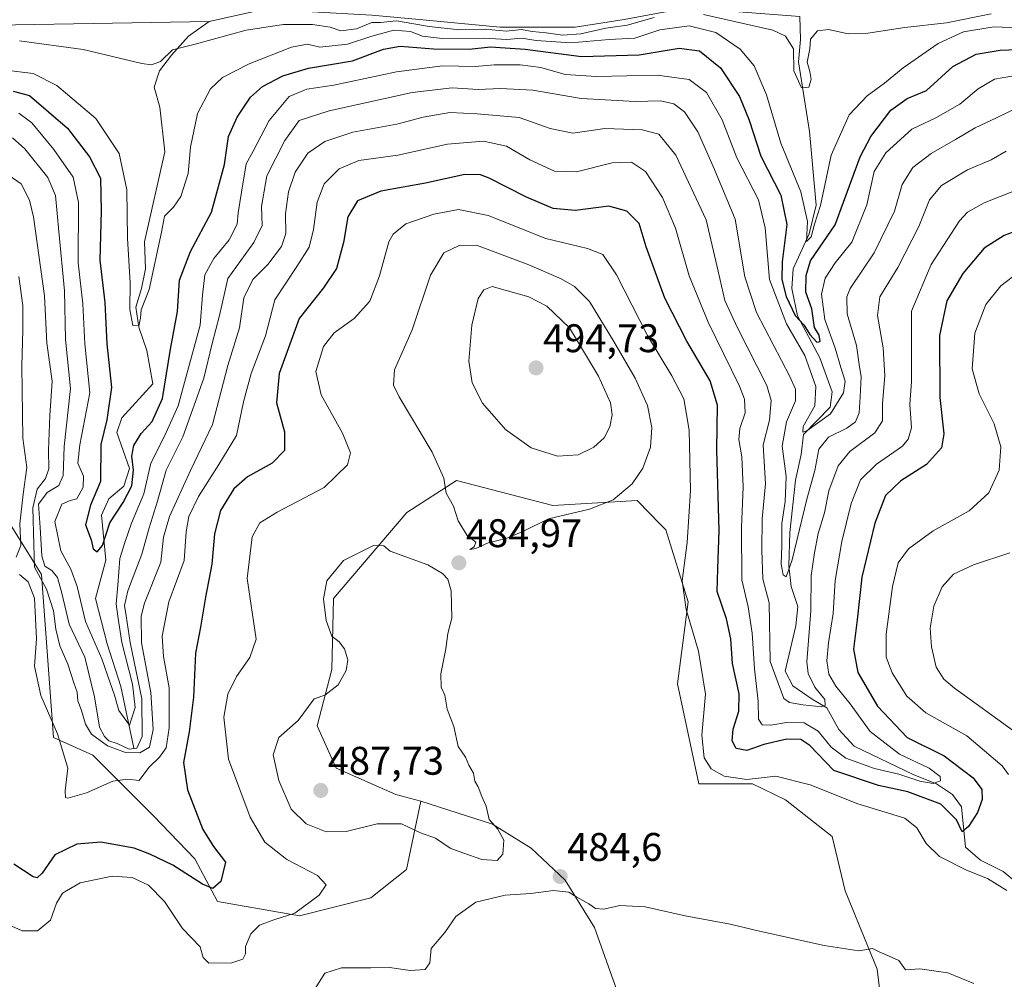
# Model space of a CAD drawing. Units: metres. Extents: x 591341 to 594832, y 4655001 to 4657360.
# Drawn here: x 592123 to 592370, y 4655776 to 4656016 of the extents above; entities that cross this region are included whole.
import ezdxf
from ezdxf.enums import TextEntityAlignment as Align

# ---------------------------------------------------------------- set-up
doc = ezdxf.new("R2010")
doc.units = ezdxf.units.M
doc.header["$MEASUREMENT"] = 0
for name, color, linetype, lineweight in [('Carátula', 7, 'Continuous', 5), ('Corriente natural lineal', 142, 'Continuous', 13), ('Cultivos leñosos', 92, 'Continuous', 0), ('Cultivos leñosos CxS', 92, 'Continuous', 0), ('Curva de nivel maestra', 36, 'Continuous', 30), ('Curva de nivel normal', 36, 'Continuous', 0), ('Matorral', 135, 'Continuous', 0), ('Matorral CxS', 135, 'Continuous', 0), ('Punto de cota en terreno', 7, 'Continuous', 0), ('Rótulo de punto de cota en terreno', 19, 'Continuous', 0), ('Suelo desnudo', 252, 'Continuous', 0), ('Suelo desnudo CxS', 43, 'Continuous', 0)]:
    doc.layers.add(name, color=color, linetype=linetype, lineweight=lineweight)
doc.styles.add('Arial', font='txt', dxfattribs={"height": 0.2})

# ---------------------------------------------------------------- blocks, each defined once
blk = doc.blocks.new('*U151')
at = {"layer": 'Matorral CxS', "color": 135, "linetype": 'Continuous', "lineweight": 0}
blk.add_polyline3d([(592340.38, 4655762.93, 486), (592338.59, 4655778.14, 485.16), (592330.54, 4655797.83, 483.36), (592327.31, 4655811.47, 481.79), (592315.59, 4655820.64, 481.38), (592307.29, 4655824.67, 480.02), (592293.87, 4655824.67, 481.48), (592288.5, 4655849.73, 481.07), (592291.19, 4655870.31, 479.14), (592285.55, 4655888.38, 481.4), (592283.97, 4655890, 481.85), (592278.66, 4655895.45, 483.63), (592278.33, 4655895.78, 483.76), (592257.2, 4655894.47, 485.55), (592233.05, 4655900.74, 485.33), (592220.62, 4655892.72, 484.08), (592202.22, 4655871.16, 485.16), (592201.75, 4655853.31, 484.86), (592198.13, 4655839.25, 485.22), (592202.9, 4655828.59, 486.35), (592217.84, 4655821.99, 485.51), (592224.12, 4655820.34, 485.39), (592220.53, 4655803.2, 483.03), (592211.58, 4655796.04, 481.75), (592193.69, 4655791.56, 480.14), (592173.12, 4655795.14, 475.87), (592167.39, 4655805.86, 473.83), (592157.02, 4655816.62, 471.47), (592141.82, 4655831.83, 468.44), (592131.98, 4655836.31, 470.2), (592128.98, 4655877.15, 463.3), (592106.94, 4655912.37, 471.93)], dxfattribs=at)
blk = doc.blocks.new('*U154')
at = {"layer": 'Suelo desnudo CxS', "color": 43, "linetype": 'Continuous', "lineweight": 0}
blk.add_polyline3d([(592106.94, 4655912.37, 471.93), (592128.98, 4655877.15, 463.3), (592131.98, 4655836.31, 470.2), (592141.82, 4655831.83, 468.44), (592157.02, 4655816.62, 471.47), (592167.39, 4655805.86, 473.83), (592173.12, 4655795.14, 475.87), (592193.69, 4655791.56, 480.14), (592211.58, 4655796.04, 481.75), (592220.53, 4655803.2, 483.03), (592224.12, 4655820.34, 485.39), (592242.09, 4655814.54, 485.01), (592251.8, 4655808.49, 484.73), (592260.31, 4655800.49, 484.7), (592267.66, 4655788.64, 485.88), (592273.23, 4655772.91, 487.39)], dxfattribs=at)
blk = doc.blocks.new('*U183')
at = {"layer": 'Curva de nivel normal', "color": 36, "linetype": 'Continuous', "lineweight": 0}
for points in [[(592376.33, 4655954.75, 480), (592369.6, 4655949.62, 480), (592365.83, 4655944.87, 480), (592363.09, 4655937.74, 480), (592362.42, 4655928.75, 480), (592364.19, 4655922.53, 480), (592367.93, 4655914.94, 480), (592369.56, 4655909.24, 480), (592369.2, 4655903.36, 480), (592366.59, 4655897.7, 480), (592361.63, 4655893.14, 480), (592352.58, 4655888.09, 480), (592346.44, 4655883.63, 480), (592343.85, 4655880.12, 480), (592342.37, 4655874.2, 480), (592340.85, 4655862.2, 480), (592340.79, 4655856.44, 480), (592342.29, 4655852.52, 480), (592346.02, 4655846.67, 480), (592350.79, 4655842.46, 480), (592361.05, 4655836.71, 480), (592369.88, 4655829.21, 480), (592371.5, 4655826.97, 480)], [(592371.1, 4655797.9, 480), (592366.22, 4655800.93, 480), (592360.98, 4655802.99, 480), (592354.16, 4655806.47, 480), (592350.86, 4655809.73, 480), (592348.5, 4655813.64, 480), (592345.53, 4655816.03, 480), (592333.7, 4655819.64, 480), (592321.8, 4655824.45, 480), (592313.18, 4655826.59, 480), (592305.87, 4655825.72, 480), (592300.18, 4655826.55, 480), (592296.94, 4655828.46, 480), (592295.16, 4655831.16, 480), (592294.6, 4655836.85, 480), (592295.53, 4655847.17, 480), (592293.79, 4655857.97, 480), (592290.66, 4655868.36, 480), (592289.69, 4655875.62, 480), (592290.94, 4655885.24, 480), (592291.76, 4655898.28, 480), (592291.4, 4655913.38, 480), (592290.06, 4655921.21, 480), (592287.1, 4655926.99, 480), (592280.97, 4655937.1, 480), (592273.2, 4655952.38, 480), (592269.78, 4655957.42, 480), (592265.91, 4655958.92, 480), (592255.48, 4655961.5, 480), (592240.97, 4655967.25, 480), (592233.56, 4655968.73, 480), (592227.37, 4655967.58, 480), (592220.37, 4655965.12, 480), (592217.16, 4655962.57, 480), (592216.04, 4655960.6, 480), (592213.73, 4655952.1, 480), (592211.33, 4655945.71, 480), (592207.39, 4655941.4, 480), (592202.39, 4655937.79, 480), (592199.68, 4655934.4, 480), (592197.77, 4655928.1, 480), (592199.14, 4655922.24, 480), (592204.44, 4655912.63, 480), (592206.43, 4655907.68, 480), (592205.69, 4655904.69, 480), (592199.82, 4655899.04, 480), (592188.03, 4655892.85, 480), (592183.71, 4655890.11, 480), (592181.82, 4655886.64, 480), (592180.53, 4655876.21, 480), (592182.77, 4655860.98, 480), (592181.22, 4655856.38, 480), (592177.86, 4655851.58, 480), (592175.66, 4655847.18, 480), (592174.7, 4655841.4, 480), (592175.86, 4655830.87, 480), (592181.34, 4655816.34, 480), (592185, 4655810.04, 480), (592190.49, 4655805.68, 480), (592198.16, 4655801.7, 480), (592200.4, 4655799.36, 480), (592198.63, 4655796.7, 480), (592192.5, 4655792.24, 480), (592187.2, 4655790.52, 480), (592183.68, 4655789.24, 480), (592181.48, 4655787.05, 480), (592180.1, 4655783.86, 480), (592180.13, 4655782.03, 480), (592179.48, 4655780.7, 480), (592176.7, 4655779.74, 480), (592170.97, 4655779.68, 480), (592169.47, 4655781.14, 480), (592168.75, 4655783.76, 480), (592164.29, 4655788.38, 480), (592159.79, 4655795.11, 480), (592155.81, 4655799.23, 480), (592151.73, 4655801.15, 480), (592146.7, 4655801.48, 480), (592138.69, 4655799.83, 480), (592134.2, 4655797.2, 480), (592132.74, 4655794.74, 480), (592131.2, 4655790.46, 480), (592127.96, 4655787.75, 480), (592124.13, 4655787.79, 480), (592117.01, 4655790.94, 480)]]:
    blk.add_polyline3d(points, dxfattribs=at)
blk = doc.blocks.new('*U187')
at = {"layer": 'Curva de nivel normal', "color": 36, "linetype": 'Continuous', "lineweight": 0}
for points in [[(592123.43, 4656011.02, 440), (592139.42, 4656008.91, 440), (592154.16, 4656005.39, 440), (592156.59, 4656005.04, 440), (592158.81, 4656005.9, 440), (592161.84, 4656008.77, 440), (592167.49, 4656010.22, 440), (592180.31, 4656013.69, 440), (592189.67, 4656015.18, 440), (592196.91, 4656015.11, 440), (592201.34, 4656014.46, 440), (592204.06, 4656013.59, 440), (592208, 4656014.04, 440), (592211.79, 4656015.61, 440), (592214, 4656015.68, 440), (592218.03, 4656016.11, 440), (592226.2, 4656014.61, 440), (592233.84, 4656013.78, 440), (592240.26, 4656013.94, 440), (592245.51, 4656013.48, 440), (592249.37, 4656013.88, 440), (592252, 4656013.39, 440), (592255.58, 4656013.05, 440), (592259.67, 4656012.48, 440), (592264.23, 4656012.83, 440), (592270.49, 4656014.24, 440), (592275.9, 4656015.02, 440), (592282.6, 4656016.93, 440)], [(592295.01, 4656017.63, 440), (592312.43, 4656013.71, 440), (592315.56, 4656012.19, 440), (592317.56, 4656009.07, 440), (592317.7, 4656003.52, 440), (592319.6, 4655999.26, 440), (592321.44, 4655999.44, 440), (592322, 4656001.36, 440), (592321.66, 4656003.38, 440), (592321.02, 4656005.71, 440), (592321.65, 4656009.05, 440), (592321.82, 4656011.46, 440), (592323.64, 4656013.53, 440), (592326.37, 4656013.92, 440), (592331.25, 4656012.82, 440), (592336.25, 4656013, 440), (592345.52, 4656014.41, 440), (592355.98, 4656015.54, 440), (592367.2, 4656017.86, 440)]]:
    blk.add_polyline3d(points, dxfattribs=at)
blk = doc.blocks.new('*U202')
at = {"layer": 'Curva de nivel normal', "color": 36, "linetype": 'Continuous', "lineweight": 0}
blk.add_polyline3d([(592197.6, 4655773.33, 485), (592200.02, 4655777.14, 485), (592204.2, 4655778.54, 485), (592211.59, 4655778.52, 485), (592216.22, 4655778.62, 485), (592221.45, 4655777.82, 485), (592225.22, 4655778.13, 485), (592226.37, 4655779.8, 485), (592226.69, 4655783.37, 485), (592230.1, 4655787.37, 485), (592232.92, 4655791.37, 485), (592237.87, 4655794.98, 485), (592245.3, 4655796.73, 485), (592251.7, 4655797.16, 485), (592257.37, 4655797.87, 485), (592261.2, 4655797.46, 485), (592263.23, 4655796.26, 485), (592266.26, 4655794.57, 485), (592267.88, 4655793.37, 485), (592270.03, 4655793.22, 485), (592274.03, 4655794.11, 485), (592280.38, 4655793.84, 485), (592290.41, 4655791.56, 485), (592301.66, 4655789.5, 485), (592309.04, 4655787.7, 485), (592325.25, 4655784.09, 485), (592334, 4655782.74, 485), (592337.38, 4655783.35, 485), (592339.08, 4655782.49, 485), (592341.58, 4655781.42, 485), (592343.97, 4655780.35, 485), (592345.7, 4655778.01, 485), (592349.24, 4655778.27, 485), (592356.32, 4655777.25, 485), (592362.77, 4655774.6, 485)], dxfattribs=at)
blk = doc.blocks.new('5PATER')
at = {"layer": 'Carátula', "linetype": 'Continuous', "lineweight": 5}
h = blk.add_hatch(color=250, dxfattribs=at)
edge = h.paths.add_edge_path()
edge.add_ellipse((0, 0.01), major_axis=(-1.33, -1.34), ratio=0.999422, start_angle=0, end_angle=360)

msp = doc.modelspace()

# ---------------------------------------------------------------- linework, layer by layer
at = {"layer": 'Corriente natural lineal', "color": 142, "linetype": 'Continuous', "lineweight": 13}
for points in [[(592319.15, 4656017.18, 437.96), (592303.88, 4656018.33, 437.94), (592289.06, 4656018.97, 439.01), (592275.09, 4656016.43, 439.05), (592262.81, 4656014.52, 438.09), (592243.97, 4656014.52, 439.9), (592223.65, 4656016.43, 439.7), (592211.8, 4656017.49, 438.74), (592184.92, 4656019.02, 437.59), (592171, 4656015.9, 438.47)], [(592171, 4656015.9, 438.47), (592107.77, 4656014.84, 437.8), (592093.26, 4656012.16, 439.11), (592083.34, 4655996.9, 440.71), (592079.85, 4655993.32, 440.95), (592069.64, 4655988.23, 441.39), (592063.8, 4655986.71, 441.89), (592059.61, 4655984, 442.52), (592056.33, 4655979.42, 443.2), (592051.05, 4655974.9, 446.04), (592046.87, 4655972.61, 447.61), (592042.37, 4655971.21, 449.77), (592038.58, 4655971.76, 450.99), (592034.59, 4655974.86, 453.66), (592029.87, 4655976.76, 456.69), (592023.97, 4655976.61, 459.78)], [(592171, 4656015.9, 438.47), (592165.87, 4656012.19, 438.83), (592161.59, 4656007.49, 439.95), (592158.58, 4656003.52, 440.46), (592157.18, 4655999.44, 440.25), (592158.68, 4655994.42, 441.33), (592159.88, 4655983.19, 442.2), (592154.83, 4655960.6, 443.93), (592155.02, 4655953.83, 444.52), (592154.08, 4655948.95, 444.76), (592152.63, 4655944.23, 444.78), (592153.37, 4655939.26, 445.62), (592155.4, 4655933.35, 446.38), (592156.86, 4655925.03, 446.57), (592149.1, 4655916.51, 447.74), (592147.89, 4655912.78, 447.93), (592151, 4655903.76, 448.55), (592149.64, 4655899.31, 448.95), (592145.88, 4655896.12, 448.75), (592143.98, 4655892.02, 449.4), (592145.07, 4655880.8, 451.96), (592142.52, 4655871.13, 451.46), (592145.42, 4655859.75, 452.2), (592148.85, 4655849.05, 454), (592152.09, 4655833.65, 459.63)], [(592319.15, 4656017.18, 437.96), (592319.32, 4656011.38, 439.57), (592318.87, 4656005.79, 440.48), (592321.57, 4655988.29, 441.77), (592323.25, 4655969.79, 444.6), (592321.53, 4655962.65, 445.67), (592317.48, 4655953.83, 447.78), (592317.17, 4655948.91, 448.82), (592318.6, 4655942.1, 449.95), (592324.19, 4655931.56, 452.09), (592327.26, 4655922.96, 450.43), (592326.77, 4655919.15, 451.82), (592320.07, 4655912.33, 456.1), (592319.47, 4655907.31, 457.04), (592318.1, 4655900.8, 458.52), (592316.66, 4655887.72, 457.9), (592316.4, 4655879.36, 459.36), (592317, 4655874.15, 461.23), (592318.7, 4655869.11, 461.92), (592318.17, 4655864.31, 461.24), (592315.52, 4655852.89, 462.48), (592317.38, 4655849.29, 462.54), (592322.25, 4655845.87, 464.92), (592325.96, 4655843.69, 465.54), (592328.97, 4655838.26, 466.75), (592332.8, 4655834.11, 466.57), (592347.75, 4655826.95, 468.97), (592353.45, 4655824.69, 470.52), (592357.47, 4655821.99, 472.07), (592359.75, 4655818.87, 474.4), (592360.73, 4655808.78, 476.83), (592364.45, 4655805.51, 478.56), (592370.18, 4655802.69, 479.04), (592373.98, 4655799.49, 479.11)]]:
    msp.add_polyline3d(points, dxfattribs=at)
at = {"layer": 'Cultivos leñosos', "color": 92, "linetype": 'Continuous', "lineweight": 0}
for points in [[(592340.38, 4655762.93, 486), (592338.59, 4655778.14, 485.16), (592330.54, 4655797.83, 483.36), (592327.31, 4655811.47, 481.79), (592315.59, 4655820.64, 481.38), (592307.29, 4655824.67, 480.02), (592293.87, 4655824.67, 481.48), (592288.5, 4655849.73, 481.07), (592291.19, 4655870.31, 479.14), (592285.55, 4655888.38, 481.4), (592283.97, 4655890, 481.85), (592278.66, 4655895.45, 483.63), (592278.33, 4655895.78, 483.76), (592257.2, 4655894.47, 485.55), (592233.05, 4655900.74, 485.33), (592220.62, 4655892.72, 484.08), (592202.22, 4655871.16, 485.16), (592201.75, 4655853.31, 484.86), (592198.12, 4655839.25, 485.22), (592202.9, 4655828.59, 486.35), (592217.84, 4655821.99, 485.51), (592224.12, 4655820.34, 485.39)], [(592224.12, 4655820.34, 485.39), (592242.09, 4655814.54, 485.01), (592251.8, 4655808.49, 484.73), (592260.31, 4655800.49, 484.7), (592267.66, 4655788.64, 485.88), (592273.23, 4655772.91, 487.39)]]:
    msp.add_polyline3d(points, dxfattribs=at)
at = {"layer": 'Cultivos leñosos CxS', "color": 92, "linetype": 'Continuous', "lineweight": 0}
msp.add_polyline3d([(592273.23, 4655772.91, 487.39), (592267.66, 4655788.64, 485.88), (592260.31, 4655800.49, 484.7), (592251.8, 4655808.49, 484.73), (592242.09, 4655814.54, 485.01), (592224.12, 4655820.34, 485.39), (592217.84, 4655821.99, 485.51), (592202.9, 4655828.59, 486.35), (592198.13, 4655839.25, 485.22), (592201.75, 4655853.31, 484.86), (592202.22, 4655871.16, 485.16), (592220.62, 4655892.72, 484.08), (592233.05, 4655900.74, 485.33), (592257.2, 4655894.47, 485.55), (592278.33, 4655895.78, 483.76), (592278.66, 4655895.45, 483.63), (592283.97, 4655890, 481.85), (592285.55, 4655888.38, 481.4), (592291.19, 4655870.31, 479.14), (592288.5, 4655849.73, 481.07), (592293.87, 4655824.67, 481.48), (592307.29, 4655824.67, 480.02), (592315.59, 4655820.64, 481.38), (592327.31, 4655811.47, 481.79), (592330.54, 4655797.83, 483.36), (592338.59, 4655778.14, 485.16), (592340.38, 4655762.93, 486)], dxfattribs=at)
at = {"layer": 'Curva de nivel maestra', "color": 36, "linetype": 'Continuous', "lineweight": 30}
for points in [[(592121.84, 4655998.45, 450), (592125.99, 4655997.33, 450), (592135.48, 4655989.17, 450), (592141.04, 4655981.97, 450), (592143.73, 4655976.6, 450), (592143.92, 4655968.4, 450), (592143.62, 4655956.05, 450), (592144.82, 4655945.38, 450), (592145.37, 4655935.05, 450), (592146.5, 4655924.05, 450), (592145.31, 4655915.98, 450), (592143.86, 4655909.79, 450), (592143.73, 4655900.52, 450), (592141.25, 4655894.53, 450), (592139.97, 4655889.63, 450), (592141.46, 4655885.89, 450), (592141.94, 4655883.62, 450), (592142.94, 4655882.88, 450), (592144.22, 4655884.45, 450), (592146.12, 4655890.15, 450), (592149.42, 4655895.24, 450), (592151.61, 4655899.38, 450), (592152.03, 4655903.33, 450), (592151.63, 4655906.85, 450), (592152.15, 4655909.53, 450), (592153.94, 4655912.51, 450), (592156.76, 4655915.58, 450), (592159.28, 4655921.3, 450), (592161.29, 4655933.69, 450), (592163.04, 4655943.16, 450), (592163.55, 4655951.05, 450), (592166.32, 4655958.21, 450), (592171.56, 4655968.09, 450), (592174.86, 4655980.05, 450), (592175.88, 4655987.08, 450), (592178.01, 4655991.89, 450), (592181.37, 4655996.96, 450), (592184.37, 4655999.63, 450), (592189.51, 4656002.26, 450), (592195.96, 4656004.16, 450), (592206.99, 4656006.04, 450), (592214.74, 4656009, 450), (592218.96, 4656009.72, 450), (592227.3, 4656009.07, 450), (592236.26, 4656009, 450), (592241.58, 4656009.52, 450), (592245.25, 4656009.33, 450), (592250.25, 4656008.93, 450), (592264.42, 4656007.1, 450), (592278.89, 4656007.57, 450), (592288.9, 4656009.2, 450), (592294.03, 4656008.55, 450), (592299.3, 4656004.27, 450), (592304.05, 4655997.06, 450), (592306.47, 4655991.15, 450), (592309.38, 4655982.12, 450), (592314.4, 4655972.33, 450), (592315.92, 4655965, 450), (592314.77, 4655955.64, 450), (592314.67, 4655951.14, 450), (592315.77, 4655946.93, 450), (592317.96, 4655942.12, 450), (592320.14, 4655939.8, 450), (592321.69, 4655937.41, 450), (592323.45, 4655935.43, 450), (592324.24, 4655935.64, 450), (592323.98, 4655937.2, 450), (592322.85, 4655939.11, 450), (592322.16, 4655943.84, 450), (592320.68, 4655948.02, 450), (592320.72, 4655952.16, 450), (592321.85, 4655955.84, 450), (592324.03, 4655959, 450), (592328.03, 4655964.93, 450), (592334.28, 4655981.99, 450), (592336.98, 4655987.03, 450), (592342.01, 4655993.65, 450), (592346.08, 4655996.57, 450), (592350.93, 4655998.63, 450), (592357.52, 4656004.63, 450), (592363.38, 4656007.73, 450), (592369.38, 4656008.71, 450), (592380.38, 4656009.14, 450)], [(592377.57, 4655964.91, 475), (592370.38, 4655962.2, 475), (592365.38, 4655959, 475), (592360.04, 4655952.7, 475), (592356.08, 4655945.85, 475), (592354.23, 4655937.17, 475), (592354.28, 4655921.6, 475), (592355.31, 4655912.44, 475), (592354.74, 4655908.93, 475), (592350.97, 4655904.77, 475), (592344.5, 4655900.68, 475), (592340.65, 4655896.99, 475), (592337.94, 4655890.09, 475), (592334.72, 4655876.47, 475), (592333.57, 4655865.81, 475), (592332.65, 4655858.45, 475), (592333.72, 4655852.59, 475), (592338.68, 4655844.14, 475), (592346.12, 4655836.28, 475), (592355.38, 4655831.67, 475), (592362.64, 4655826.2, 475), (592364.78, 4655823.28, 475), (592364.93, 4655820.72, 475), (592363.74, 4655817.46, 475), (592361.49, 4655813.93, 475), (592359.87, 4655812.65, 475), (592358.44, 4655815.64, 475), (592354.55, 4655819.53, 475), (592346.29, 4655822.68, 475), (592338.91, 4655824.26, 475), (592327.7, 4655827.98, 475), (592321.69, 4655834.26, 475), (592319.44, 4655835.82, 475), (592315.89, 4655835.85, 475), (592310.16, 4655834.49, 475), (592305.9, 4655833.01, 475), (592303.22, 4655833.56, 475), (592302.18, 4655835.45, 475), (592302.48, 4655838.35, 475), (592303.9, 4655842.91, 475), (592303.97, 4655847.22, 475), (592302.29, 4655854.84, 475), (592301.9, 4655861.05, 475), (592300.78, 4655866.05, 475), (592298.4, 4655872.88, 475), (592298.59, 4655878.62, 475), (592298.9, 4655888.18, 475), (592298.37, 4655908.49, 475), (592298.54, 4655919.68, 475), (592296.68, 4655925.76, 475), (592290.8, 4655935.7, 475), (592285.34, 4655946.5, 475), (592280.62, 4655959.38, 475), (592278.85, 4655965.26, 475), (592275.78, 4655968.36, 475), (592271.22, 4655969.56, 475), (592262.83, 4655968.49, 475), (592257.34, 4655968.97, 475), (592250.62, 4655971.84, 475), (592241.28, 4655976.63, 475), (592239.1, 4655977.44, 475), (592235.16, 4655977.48, 475), (592225.31, 4655975.36, 475), (592214.05, 4655973.31, 475), (592208.18, 4655970.89, 475), (592205.8, 4655966.86, 475), (592204.67, 4655960.46, 475), (592202.99, 4655953.9, 475), (592199.67, 4655949.05, 475), (592193.55, 4655941.38, 475), (592188.56, 4655927.64, 475), (592187.88, 4655920.23, 475), (592189.94, 4655912.96, 475), (592189.93, 4655908.25, 475), (592186.79, 4655905.07, 475), (592180.6, 4655901.69, 475), (592177.2, 4655898.65, 475), (592173.84, 4655893.21, 475), (592172.32, 4655887.34, 475), (592171.72, 4655879.73, 475), (592170.07, 4655871.52, 475), (592168.88, 4655864, 475), (592167.58, 4655857.45, 475), (592167.07, 4655846.4, 475), (592166.04, 4655837.72, 475), (592164.58, 4655829.99, 475), (592165.62, 4655823.17, 475), (592169.45, 4655813.21, 475), (592172.07, 4655808.92, 475), (592175.09, 4655805.01, 475), (592173.93, 4655800.18, 475), (592171.91, 4655798.43, 475), (592169.35, 4655799.49, 475), (592161.94, 4655804.27, 475), (592156.15, 4655806.98, 475), (592152.18, 4655808.5, 475), (592143.83, 4655810, 475), (592137.82, 4655809.52, 475), (592132.29, 4655806.85, 475), (592129.14, 4655802.25, 475), (592127.85, 4655801.07, 475), (592126.88, 4655801.31, 475), (592122.02, 4655804.48, 475)]]:
    msp.add_polyline3d(points, dxfattribs=at)
at = {"layer": 'Curva de nivel normal', "color": 36, "linetype": 'Continuous', "lineweight": 0}
for points in [[(592378.46, 4656014.13, 445), (592367.87, 4656014.55, 445), (592360.18, 4656013.33, 445), (592353.88, 4656010.4, 445), (592345.08, 4656004.3, 445), (592340.42, 4656000.41, 445), (592336.04, 4655997.24, 445), (592331.55, 4655992.47, 445), (592327, 4655982.4, 445), (592324.32, 4655969.71, 445), (592322.83, 4655965.05, 445), (592321.99, 4655961.9, 445), (592320.81, 4655960.75, 445), (592321.08, 4655965.76, 445), (592319.46, 4655973.14, 445), (592314.37, 4655985.39, 445), (592310.82, 4655997.52, 445), (592307.68, 4656004.79, 445), (592304.24, 4656008.95, 445), (592298.09, 4656013.11, 445), (592291.39, 4656014.84, 445), (592284.03, 4656013.77, 445), (592277.77, 4656011.76, 445), (592271.31, 4656011.41, 445), (592261.77, 4656010.58, 445), (592253.03, 4656011.11, 445), (592249.37, 4656011.68, 445), (592245.7, 4656011.42, 445), (592240.03, 4656011.7, 445), (592229.48, 4656011.61, 445), (592224.49, 4656012.21, 445), (592221.48, 4656013.41, 445), (592217.37, 4656013.76, 445), (592211.79, 4656012.26, 445), (592205.72, 4656010.19, 445), (592198.79, 4656009.46, 445), (592195.7, 4656010.18, 445), (592191.7, 4656009.46, 445), (592181.03, 4656005.25, 445), (592174.37, 4656001.86, 445), (592171.36, 4655999, 445), (592168.06, 4655992.83, 445), (592166.34, 4655984.36, 445), (592165.76, 4655977.75, 445), (592163.89, 4655972.01, 445), (592162.05, 4655969.35, 445), (592159.85, 4655967.05, 445), (592159.08, 4655963.05, 445), (592155.96, 4655948.65, 445), (592153.92, 4655943.6, 445), (592153.82, 4655941.46, 445), (592153.41, 4655939.52, 445), (592151.88, 4655939.65, 445), (592151.08, 4655943.62, 445), (592151.21, 4655950.38, 445), (592150.52, 4655961.56, 445), (592150.39, 4655973.66, 445), (592148.45, 4655982.79, 445), (592142.58, 4655991.6, 445), (592132.82, 4655999.84, 445), (592126.85, 4656002.88, 445), (592119.98, 4656003.67, 445)], [(592375.7, 4656002.74, 455), (592367.97, 4656001.4, 455), (592363.87, 4655999.02, 455), (592359.31, 4655995.14, 455), (592353.28, 4655991.76, 455), (592347.26, 4655988.9, 455), (592340.7, 4655982.92, 455), (592337.82, 4655978.28, 455), (592335.99, 4655969.9, 455), (592332.24, 4655960.51, 455), (592328.05, 4655955.38, 455), (592325.51, 4655951.49, 455), (592324.61, 4655947.49, 455), (592325.43, 4655941.16, 455), (592328.02, 4655933.98, 455), (592329.42, 4655929.11, 455), (592330.53, 4655925.65, 455), (592330.14, 4655922.71, 455), (592326.9, 4655917.5, 455), (592320.95, 4655913.18, 455), (592319.9, 4655912.87, 455), (592319.97, 4655914.28, 455), (592322.94, 4655919.51, 455), (592323.21, 4655924.34, 455), (592320.42, 4655932.08, 455), (592315.8, 4655940.06, 455), (592311.56, 4655951.21, 455), (592310.45, 4655964.13, 455), (592308.8, 4655971.14, 455), (592303.34, 4655981.68, 455), (592299.68, 4655991.26, 455), (592295.74, 4655998.06, 455), (592291.37, 4656001.37, 455), (592283.37, 4656002.46, 455), (592268.19, 4656002.07, 455), (592260.33, 4656002.64, 455), (592254.19, 4656004.37, 455), (592249.03, 4656005.06, 455), (592242.54, 4656005.03, 455), (592237.71, 4656004.63, 455), (592229.54, 4656004.75, 455), (592218.03, 4656003.24, 455), (592202.32, 4655999.9, 455), (592195.53, 4655998.96, 455), (592191.09, 4655997.12, 455), (592186.07, 4655991.09, 455), (592182.07, 4655983.38, 455), (592180.33, 4655980.23, 455), (592179.16, 4655973.11, 455), (592178.25, 4655967.89, 455), (592178, 4655965.09, 455), (592176.03, 4655961.16, 455), (592172.17, 4655956.41, 455), (592169.96, 4655952.38, 455), (592169.38, 4655947.27, 455), (592168.73, 4655939.71, 455), (592165.32, 4655927.16, 455), (592163.21, 4655919.48, 455), (592159.79, 4655911.84, 455), (592156.36, 4655905.1, 455), (592154.62, 4655897.39, 455), (592151.52, 4655890.05, 455), (592149.98, 4655885.49, 455), (592148.62, 4655881.22, 455), (592148.07, 4655874.46, 455), (592147.67, 4655869.79, 455), (592148.1, 4655866.71, 455), (592149.1, 4655860.15, 455), (592151.77, 4655849.64, 455), (592152.46, 4655843.8, 455), (592151.06, 4655839.4, 455), (592148.36, 4655843.03, 455), (592147.31, 4655846.91, 455), (592146.17, 4655850.01, 455), (592144.1, 4655856.05, 455), (592139.96, 4655865.38, 455), (592137.89, 4655874.2, 455), (592136.33, 4655878.48, 455), (592133.82, 4655883.13, 455), (592132.34, 4655890.45, 455), (592134.02, 4655894.79, 455), (592136.14, 4655895.75, 455), (592137.83, 4655896.14, 455), (592139.4, 4655899.07, 455), (592139.46, 4655901.81, 455), (592138.1, 4655905.1, 455), (592138.56, 4655909.72, 455), (592141.08, 4655922.71, 455), (592139.8, 4655935.05, 455), (592139.33, 4655945.05, 455), (592138.18, 4655955.39, 455), (592138.23, 4655970.49, 455), (592136.9, 4655976.88, 455), (592132.05, 4655983.81, 455), (592126.56, 4655990.44, 455), (592123.3, 4655992.89, 455)], [(592375.84, 4655995.35, 460), (592368.46, 4655991.76, 460), (592363.16, 4655989.21, 460), (592358.22, 4655986.26, 460), (592352.11, 4655982.81, 460), (592347.49, 4655979.28, 460), (592344.84, 4655975.03, 460), (592342.88, 4655968.33, 460), (592337.84, 4655957.84, 460), (592331.82, 4655948.96, 460), (592330.92, 4655946.81, 460), (592331.05, 4655942.58, 460), (592333.39, 4655934.62, 460), (592334.03, 4655929.84, 460), (592334.59, 4655926.73, 460), (592334.27, 4655921.71, 460), (592334.09, 4655917.71, 460), (592333.16, 4655915.5, 460), (592330.96, 4655913.89, 460), (592326.37, 4655911.61, 460), (592323.94, 4655908.65, 460), (592322.95, 4655903.3, 460), (592320.9, 4655896.09, 460), (592317.28, 4655880.82, 460), (592315.74, 4655876.55, 460), (592315, 4655877.08, 460), (592314.45, 4655879.78, 460), (592314.62, 4655884.54, 460), (592314.63, 4655889.98, 460), (592315.52, 4655895.46, 460), (592315.71, 4655901.78, 460), (592314.7, 4655909.34, 460), (592315.81, 4655915.45, 460), (592318.1, 4655920.71, 460), (592318.05, 4655923.71, 460), (592316.66, 4655926.84, 460), (592308.33, 4655942.87, 460), (592305.37, 4655951.84, 460), (592302.93, 4655966.32, 460), (592297.74, 4655978.76, 460), (592293.57, 4655988.25, 460), (592290.26, 4655993.28, 460), (592287.56, 4655995.24, 460), (592284.23, 4655995.96, 460), (592277.83, 4655995.84, 460), (592264.32, 4655996.58, 460), (592252.18, 4655998.66, 460), (592244.11, 4655999.12, 460), (592238.47, 4655998.82, 460), (592231.97, 4655999.27, 460), (592221.92, 4655998.07, 460), (592201.15, 4655993.46, 460), (592193.61, 4655991.08, 460), (592189.97, 4655986.05, 460), (592185.5, 4655977.18, 460), (592184.11, 4655969.53, 460), (592184.34, 4655964.71, 460), (592182.26, 4655960.43, 460), (592175.7, 4655951.44, 460), (592173.62, 4655942.15, 460), (592171.75, 4655935.12, 460), (592169.69, 4655926.47, 460), (592164.4, 4655911.69, 460), (592160.24, 4655903.38, 460), (592158.04, 4655895.58, 460), (592155.96, 4655888.86, 460), (592154.09, 4655882.25, 460), (592150.65, 4655873.05, 460), (592149.74, 4655869.38, 460), (592150.23, 4655866.84, 460), (592151.2, 4655860.11, 460), (592154.11, 4655846.02, 460), (592154.18, 4655836.58, 460), (592152.88, 4655833.63, 460), (592150.94, 4655833.36, 460), (592147.95, 4655834.77, 460), (592145.86, 4655835.49, 460), (592144.79, 4655836.5, 460), (592143.52, 4655838.91, 460), (592142.22, 4655846.53, 460), (592139.86, 4655856.44, 460), (592135.94, 4655864.69, 460), (592134.1, 4655872.51, 460), (592132.95, 4655876.39, 460), (592131.54, 4655878.17, 460), (592129.76, 4655879.28, 460), (592129.04, 4655881.87, 460), (592128.64, 4655888.93, 460), (592128.18, 4655894.8, 460), (592130.36, 4655897.73, 460), (592133.31, 4655899.47, 460), (592134.36, 4655902.05, 460), (592134.62, 4655909.3, 460), (592136.21, 4655923.86, 460), (592135, 4655936.1, 460), (592134.7, 4655948.37, 460), (592133.27, 4655963.23, 460), (592132.5, 4655972.28, 460), (592130.58, 4655976.78, 460), (592124.75, 4655984, 460), (592121.66, 4655986.75, 460)], [(592370.92, 4655983.41, 465), (592367.14, 4655981.19, 465), (592361.23, 4655978.7, 465), (592354.67, 4655974.77, 465), (592351.71, 4655971.18, 465), (592349.02, 4655964.46, 465), (592343.78, 4655954.16, 465), (592339.23, 4655946.82, 465), (592338.64, 4655942.16, 465), (592340.05, 4655934.05, 465), (592340.52, 4655927.05, 465), (592339.89, 4655920.05, 465), (592339.91, 4655915.71, 465), (592337.98, 4655912.71, 465), (592331.7, 4655908.05, 465), (592328.76, 4655904.43, 465), (592326.46, 4655898.14, 465), (592325.38, 4655892.66, 465), (592323.76, 4655887.49, 465), (592322.86, 4655882.59, 465), (592321.99, 4655876.93, 465), (592321.89, 4655868.05, 465), (592320.94, 4655855.24, 465), (592321.27, 4655852.34, 465), (592322.94, 4655848.89, 465), (592325.46, 4655845.8, 465), (592325.49, 4655844.32, 465), (592324.72, 4655843.97, 465), (592319.89, 4655844.51, 465), (592316.59, 4655845.09, 465), (592315.18, 4655846.1, 465), (592311.69, 4655855.38, 465), (592311.45, 4655870.05, 465), (592309.86, 4655876.05, 465), (592309.64, 4655883.32, 465), (592309.71, 4655891.12, 465), (592310.58, 4655899.9, 465), (592309.97, 4655909.72, 465), (592311.53, 4655915.88, 465), (592311.95, 4655920.84, 465), (592310.92, 4655924.6, 465), (592303.52, 4655939.09, 465), (592300.35, 4655945.92, 465), (592298.71, 4655953.28, 465), (592295.71, 4655966.18, 465), (592288.09, 4655982.39, 465), (592283.79, 4655987.66, 465), (592279.59, 4655988.74, 465), (592270.24, 4655989.07, 465), (592262.2, 4655987.91, 465), (592256.57, 4655989.08, 465), (592248.8, 4655991.8, 465), (592238.25, 4655992.76, 465), (592231.39, 4655993.07, 465), (592224.73, 4655991.88, 465), (592218.12, 4655990.18, 465), (592207.03, 4655988.13, 465), (592200.03, 4655985.84, 465), (592195.79, 4655982.88, 465), (592192.58, 4655978.07, 465), (592190.89, 4655973.17, 465), (592190.14, 4655967.64, 465), (592190.25, 4655962.69, 465), (592189.16, 4655959.43, 465), (592185.7, 4655954.97, 465), (592181.96, 4655951.15, 465), (592179.67, 4655946.61, 465), (592178.66, 4655939.09, 465), (592175.67, 4655929.64, 465), (592171.86, 4655914.84, 465), (592166.37, 4655903.28, 465), (592161.07, 4655891.75, 465), (592159.56, 4655886.52, 465), (592158.88, 4655880.31, 465), (592154.76, 4655869.98, 465), (592153.95, 4655866.73, 465), (592154.02, 4655860.02, 465), (592156.41, 4655847.54, 465), (592156.93, 4655838.26, 465), (592156.06, 4655833.86, 465), (592153.6, 4655832.43, 465), (592150.01, 4655832.5, 465), (592145.54, 4655834.21, 465), (592141.5, 4655837.14, 465), (592140, 4655839.64, 465), (592139.03, 4655843.04, 465), (592138.05, 4655845.45, 465), (592137.88, 4655847.65, 465), (592137.04, 4655850.02, 465), (592135.54, 4655854.67, 465), (592133.6, 4655859.28, 465), (592132.54, 4655863.47, 465), (592131.99, 4655868.07, 465), (592130.18, 4655873.47, 465), (592127.2, 4655879.05, 465), (592127.04, 4655884.71, 465), (592126.8, 4655893.92, 465), (592127.91, 4655898.55, 465), (592129.95, 4655901.26, 465), (592130.83, 4655903.71, 465), (592130.7, 4655908.38, 465), (592131.05, 4655917.05, 465), (592131.6, 4655925.71, 465), (592130.26, 4655935.17, 465), (592129.71, 4655947.06, 465), (592126.99, 4655966.94, 465), (592125.99, 4655971.07, 465), (592123.88, 4655975.15, 465), (592119.77, 4655978.06, 465)], [(592373.45, 4655973.6, 470), (592365.42, 4655970.4, 470), (592361.24, 4655968.03, 470), (592359.2, 4655965.92, 470), (592352.08, 4655954.98, 470), (592347.16, 4655943.27, 470), (592347.18, 4655925.51, 470), (592346.78, 4655919.9, 470), (592347.14, 4655914.01, 470), (592346.38, 4655911.11, 470), (592344.9, 4655909.38, 470), (592338.41, 4655904.85, 470), (592334.42, 4655900.94, 470), (592332.06, 4655894.97, 470), (592329.68, 4655885.44, 470), (592328.03, 4655875.71, 470), (592327.52, 4655867.38, 470), (592326.32, 4655860.05, 470), (592325.9, 4655855.49, 470), (592326.48, 4655852.16, 470), (592328.17, 4655849.18, 470), (592331.8, 4655844.71, 470), (592336.82, 4655837.76, 470), (592344.2, 4655832.1, 470), (592351.59, 4655828.58, 470), (592354.35, 4655826.5, 470), (592354.45, 4655825.38, 470), (592352.63, 4655824.72, 470), (592349.26, 4655825.35, 470), (592343.96, 4655827.11, 470), (592337.91, 4655828.54, 470), (592330.74, 4655831.12, 470), (592327.02, 4655833.87, 470), (592323.76, 4655837.9, 470), (592320.28, 4655839.94, 470), (592315.81, 4655840.07, 470), (592311.86, 4655839.37, 470), (592309.7, 4655839.48, 470), (592308.82, 4655840.85, 470), (592308.75, 4655845.44, 470), (592307.8, 4655853.54, 470), (592307.21, 4655862.45, 470), (592306.2, 4655869.08, 470), (592304.65, 4655875.88, 470), (592304.5, 4655888.93, 470), (592304.98, 4655899.16, 470), (592304.64, 4655906.71, 470), (592303.87, 4655911.05, 470), (592304.14, 4655913.78, 470), (592305.42, 4655917.7, 470), (592305.26, 4655921.16, 470), (592304.02, 4655924.44, 470), (592296.16, 4655940.51, 470), (592291.44, 4655952.12, 470), (592287.97, 4655964.08, 470), (592284.74, 4655971.73, 470), (592280.48, 4655978.28, 470), (592276.98, 4655980.59, 470), (592272.08, 4655980.43, 470), (592263.18, 4655978.2, 470), (592257.65, 4655978.33, 470), (592251.48, 4655981.16, 470), (592245.6, 4655984.61, 470), (592239.84, 4655985.91, 470), (592230.83, 4655985.15, 470), (592218.34, 4655982.38, 470), (592208.59, 4655981.02, 470), (592203.6, 4655978.96, 470), (592199.84, 4655975.15, 470), (592198.07, 4655970.58, 470), (592197.21, 4655963.75, 470), (592196.07, 4655959.3, 470), (592193.03, 4655954.47, 470), (592187.45, 4655946.07, 470), (592185.13, 4655937.02, 470), (592181.59, 4655927.57, 470), (592179.62, 4655920.51, 470), (592177.84, 4655912.02, 470), (592173.42, 4655904.81, 470), (592168.35, 4655896.77, 470), (592165.91, 4655891.69, 470), (592165.23, 4655887.9, 470), (592164.71, 4655880.68, 470), (592160.94, 4655870.28, 470), (592159.25, 4655861.67, 470), (592159.58, 4655856.6, 470), (592161, 4655848.71, 470), (592161.02, 4655838.7, 470), (592160.2, 4655833.7, 470), (592158.58, 4655831.34, 470), (592155.9, 4655828.75, 470), (592153.49, 4655825.47, 470), (592150.53, 4655825.81, 470), (592146.82, 4655825.35, 470), (592140.22, 4655822.44, 470), (592135.6, 4655821.05, 470), (592134.97, 4655821.26, 470), (592134.88, 4655822.9, 470), (592135.55, 4655828.56, 470), (592132.94, 4655837.22, 470), (592128.76, 4655846.83, 470), (592127.22, 4655854.17, 470), (592127.71, 4655861.06, 470), (592127.24, 4655871.27, 470), (592125.64, 4655875.33, 470), (592123.46, 4655877.15, 470)], [(592236.37, 4655883.48, 485), (592237.86, 4655883.71, 485), (592240.99, 4655885.16, 485), (592245.52, 4655886.23, 485), (592249.88, 4655888.02, 485), (592256.12, 4655891.13, 485), (592266.44, 4655893.54, 485), (592272.35, 4655895.89, 485), (592277.12, 4655899.92, 485), (592279.81, 4655903.85, 485), (592281.7, 4655909.13, 485), (592282.04, 4655914.06, 485), (592280.97, 4655919.57, 485), (592277.86, 4655926.47, 485), (592272.5, 4655935.65, 485), (592266.41, 4655945.66, 485), (592262.61, 4655949.39, 485), (592259.31, 4655951.34, 485), (592251.16, 4655954.84, 485), (592238.03, 4655959.82, 485), (592233.7, 4655959.67, 485), (592229.88, 4655957.88, 485), (592226.5, 4655952.25, 485), (592221.96, 4655938.56, 485), (592217.5, 4655928.55, 485), (592217.29, 4655924.64, 485), (592218.7, 4655921.73, 485), (592226.99, 4655907.88, 485), (592229.88, 4655901.38, 485), (592230.5, 4655897.55, 485), (592232.34, 4655894.3, 485), (592233.45, 4655890.63, 485), (592235.73, 4655886.94, 485), (592237.91, 4655885.31, 485), (592237.5, 4655884.11, 485), (592236.37, 4655883.48, 485)], [(592122.64, 4655881.56, 470), (592123.79, 4655884.44, 470), (592123.56, 4655889.85, 470), (592124.37, 4655897.3, 470), (592125.28, 4655904.03, 470), (592124.27, 4655911.38, 470), (592124.05, 4655929.44, 470), (592124.25, 4655938.54, 470), (592124.31, 4655944.67, 470), (592123.3, 4655951.96, 470)], [(592258.37, 4655906.84, 490), (592263.54, 4655907.16, 490), (592267.46, 4655909.12, 490), (592270.05, 4655911.46, 490), (592271.54, 4655914.23, 490), (592272.09, 4655917.22, 490), (592271.66, 4655920.23, 490), (592268.7, 4655926.97, 490), (592261.37, 4655939.03, 490), (592255.7, 4655944.49, 490), (592251.19, 4655946.87, 490), (592242, 4655949.39, 490), (592239.88, 4655948.6, 490), (592238.49, 4655946.43, 490), (592236.89, 4655939.74, 490), (592236.16, 4655930.67, 490), (592236.95, 4655925.28, 490), (592239.61, 4655920.12, 490), (592245.31, 4655913.54, 490), (592251.8, 4655908.99, 490), (592258.37, 4655906.84, 490)], [(592243.22, 4655805.47, 485), (592244.68, 4655807, 485), (592244.9, 4655810.56, 485), (592243.46, 4655813.29, 485), (592241.24, 4655815.7, 485), (592240.52, 4655819.04, 485), (592239.42, 4655821.51, 485), (592238.48, 4655823.88, 485), (592237.64, 4655825.3, 485), (592237.34, 4655827.32, 485), (592236.15, 4655829.37, 485), (592235.3, 4655831.37, 485), (592233.51, 4655834.04, 485), (592232.38, 4655839.04, 485), (592230.67, 4655843.37, 485), (592230.13, 4655846.93, 485), (592229.19, 4655848.91, 485), (592229.12, 4655852.26, 485), (592230.35, 4655858.54, 485), (592230.91, 4655862.35, 485), (592231.86, 4655866.21, 485), (592231.75, 4655873.05, 485), (592230.85, 4655876.01, 485), (592229.58, 4655877.42, 485), (592225.89, 4655879.57, 485), (592216.4, 4655882.99, 485), (592214.85, 4655884.41, 485), (592212.24, 4655884.48, 485), (592204.74, 4655880.65, 485), (592200.5, 4655875.61, 485), (592199.69, 4655871.05, 485), (592200.34, 4655865.66, 485), (592201.78, 4655861.69, 485), (592203.59, 4655860.27, 485), (592204.98, 4655858.5, 485), (592205.8, 4655855.81, 485), (592205.42, 4655853.1, 485), (592203.37, 4655849.5, 485), (592200.03, 4655846.89, 485), (592197.37, 4655845.96, 485), (592193.37, 4655840.58, 485), (592188.53, 4655836.28, 485), (592187.11, 4655831.94, 485), (592188.49, 4655825.51, 485), (592191.58, 4655818.31, 485), (592195.31, 4655814.66, 485), (592200.33, 4655812.66, 485), (592205.42, 4655812.72, 485), (592213.13, 4655814.66, 485), (592219.29, 4655814.59, 485), (592224.04, 4655812.41, 485), (592227.8, 4655811.06, 485), (592231.43, 4655808.56, 485), (592234.61, 4655807.37, 485), (592239.43, 4655805.7, 485), (592243.22, 4655805.47, 485)], [(592371.81, 4655882.62, 485), (592362.71, 4655879.58, 485), (592357.67, 4655877.22, 485), (592354.83, 4655874.06, 485), (592352.8, 4655869.22, 485), (592351.86, 4655863.71, 485), (592352.18, 4655859.05, 485), (592353.39, 4655853.91, 485), (592355.29, 4655850.96, 485), (592357.98, 4655848.7, 485), (592372.77, 4655838, 485)]]:
    msp.add_polyline3d(points, dxfattribs=at)
at = {"layer": 'Matorral', "color": 135, "linetype": 'Continuous', "lineweight": 0}
for points in [[(592224.12, 4655820.34, 485.39), (592220.53, 4655803.2, 483.03), (592211.58, 4655796.04, 481.75), (592193.69, 4655791.56, 480.14), (592173.12, 4655795.14, 475.87), (592167.39, 4655805.86, 473.83), (592157.02, 4655816.62, 471.47), (592141.82, 4655831.83, 468.44), (592131.98, 4655836.31, 470.2), (592128.98, 4655877.15, 463.3), (592106.94, 4655912.37, 471.93)], [(592340.38, 4655762.93, 486), (592338.59, 4655778.14, 485.16), (592330.54, 4655797.83, 483.36), (592327.31, 4655811.47, 481.79), (592315.59, 4655820.64, 481.38), (592307.29, 4655824.67, 480.02), (592293.87, 4655824.67, 481.48), (592288.5, 4655849.73, 481.07), (592291.19, 4655870.31, 479.14), (592285.55, 4655888.38, 481.4), (592283.97, 4655890, 481.85), (592278.66, 4655895.45, 483.63), (592278.33, 4655895.78, 483.76), (592257.2, 4655894.47, 485.55), (592233.05, 4655900.74, 485.33), (592220.62, 4655892.72, 484.08), (592202.22, 4655871.16, 485.16), (592201.75, 4655853.31, 484.86), (592198.12, 4655839.25, 485.22), (592202.9, 4655828.59, 486.35), (592217.84, 4655821.99, 485.51), (592224.12, 4655820.34, 485.39)]]:
    msp.add_polyline3d(points, dxfattribs=at)
at = {"layer": 'Suelo desnudo', "color": 252, "linetype": 'Continuous', "lineweight": 0}
for points in [[(592224.12, 4655820.34, 485.39), (592220.53, 4655803.2, 483.03), (592211.58, 4655796.04, 481.75), (592193.69, 4655791.56, 480.14), (592173.12, 4655795.14, 475.87), (592167.39, 4655805.86, 473.83), (592157.02, 4655816.62, 471.47), (592141.82, 4655831.83, 468.44), (592131.98, 4655836.31, 470.2), (592128.98, 4655877.15, 463.3), (592106.94, 4655912.37, 471.93)], [(592224.12, 4655820.34, 485.39), (592242.09, 4655814.54, 485.01), (592251.8, 4655808.49, 484.73), (592260.31, 4655800.49, 484.7), (592267.66, 4655788.64, 485.88), (592273.23, 4655772.91, 487.39)]]:
    msp.add_polyline3d(points, dxfattribs=at)

# ---------------------------------------------------------------- block references
at = {"layer": 'Curva de nivel normal', "color": 36, "linetype": 'Continuous', "lineweight": 0}
for name in ['*U187', '*U183', '*U202']:
    msp.add_blockref(name, (0, 0), dxfattribs=at)
at = {"layer": 'Matorral CxS', "color": 135, "linetype": 'Continuous', "lineweight": 0}
msp.add_blockref('*U151', (0, 0), dxfattribs=at)
at = {"layer": 'Punto de cota en terreno', "linetype": 'Continuous', "lineweight": 0}
for p in [(592253, 4655929, 494.73), (592233.65, 4655880.1, 484.97), (592199, 4655823, 487.73), (592259.05, 4655801.39, 484.6)]:
    msp.add_blockref('5PATER', p, dxfattribs=at)
at = {"layer": 'Suelo desnudo CxS', "color": 43, "linetype": 'Continuous', "lineweight": 0}
msp.add_blockref('*U154', (0, 0), dxfattribs=at)

# ---------------------------------------------------------------- texts
at = {"layer": 'Rótulo de punto de cota en terreno', "color": 19, "linetype": 'Continuous', "lineweight": 0, "style": 'Arial'}
for s, p in [('494,73', (592254.76, 4655930.76)), ('484,97', (592235.41, 4655881.86)), ('487,73', (592200.76, 4655824.76)), ('484,6', (592260.81, 4655803.15))]:
    msp.add_text(s, height=7, dxfattribs=at).set_placement(p, align=Align.BOTTOM_LEFT)

doc.saveas('drawing.dxf')
